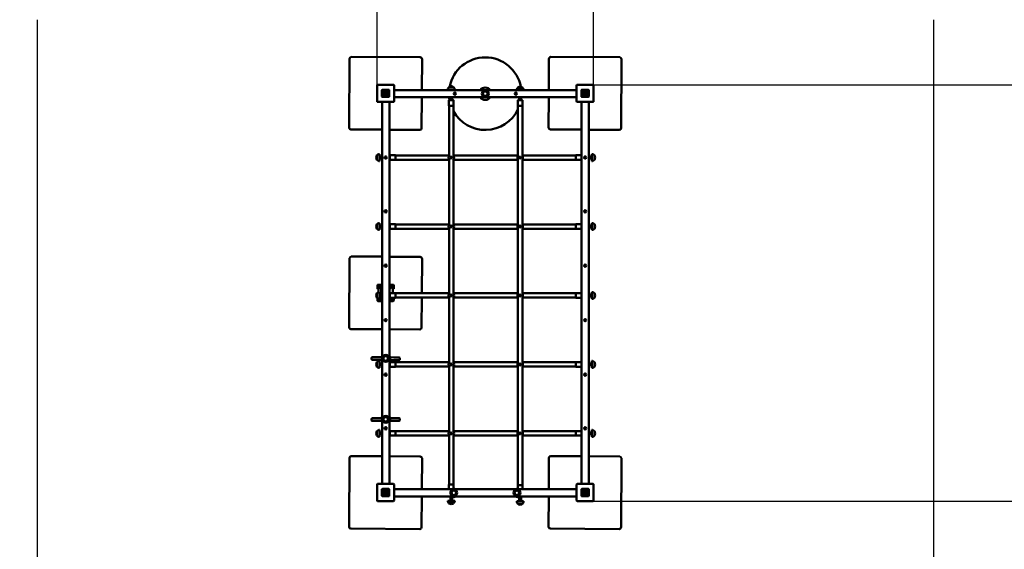
# Model space of a CAD drawing. Units: millimetres. Extents: x -6796 to 8329, y -6250 to 4908.
# Drawn here: x -2358 to 3072, y -1264 to 1654 of the extents above; entities that cross this region are included whole.
import ezdxf

# ---------------------------------------------------------------- set-up
doc = ezdxf.new("R2010")
doc.units = ezdxf.units.MM
doc.layers.add('DIM', color=150, linetype='Continuous', lineweight=50)
doc.layers.add('Visible (ISO)', color=7, linetype='Continuous', lineweight=50)
doc.layers.add('Impactarea', color=170, linetype='Continuous')
doc.dimstyles.new('PG_Play', dxfattribs={"dimtxt": 500, "dimasz": 1.8, "dimexe": 0.18, "dimexo": 0.0625, "dimgap": 0.09, "dimtad": 0, "dimtih": 1, "dimtoh": 1, "dimdec": 0, "dimrnd": 100, "dimzin": 0, "dimdsep": 46, "dimtxsty": 'Standard', "dimcen": 0.09, "dimclrd": 5, "dimadec": 0, "dimazin": 0, "dimtfac": 1, "dimtdec": 0, "dimtofl": 0, "dimtmove": 1, "dimatfit": 3, "dimfxl": 1, "dimtolj": 1, "dimtzin": 0, "dimarcsym": 0})

# ---------------------------------------------------------------- blocks, each defined once
blk = doc.blocks.new('*D5')
at = {"layer": 'Defpoints', "color": 0, "transparency": 16777216}
for p in [(-758.8, 3154.5), (-4900.7, -2885.5), (-758.8, -2885.5)]:
    blk.add_point(p, dxfattribs=at)
at = {"layer": 'DIM', "color": 0, "lineweight": -2, "transparency": 16777216}
for p, q in [((-758.9, 3154.5), (-4900.8, 3154.5)), ((-758.9, -2885.5), (-4900.8, -2885.5))]:
    blk.add_line(p, q, dxfattribs=at)
at = {"layer": 'DIM', "color": 5, "lineweight": -2, "transparency": 16777216}
for p, q in [((-4900.7, 3152.7), (-4900.7, 634.7)), ((-4900.7, -2883.7), (-4900.7, -365.7))]:
    blk.add_line(p, q, dxfattribs=at)
at = {"layer": 'DIM', "color": 5, "transparency": 16777216}
for points in [[(-4901, 3152.7), (-4900.4, 3152.7), (-4900.7, 3154.5)], [(-4901, -2883.7), (-4900.4, -2883.7), (-4900.7, -2885.5)]]:
    blk.add_solid(points, dxfattribs=at)
at = {"layer": 'DIM', "color": 0, "transparency": 16777216, "char_height": 500, "attachment_point": 5}
for s, insert in [('\\A1;6000', (-4900.7, 384.6)), ('\\A1;[(19\'-10"in)]', (-4900.7, -115.6))]:
    blk.add_mtext(s, dxfattribs=dict(at, insert=insert))
blk = doc.blocks.new('*D7')
at = {"layer": 'Defpoints', "color": 0, "transparency": 16777216}
for p in [(807.2, 3329.4), (-386.8, 1292.7), (807.2, 1292.7)]:
    blk.add_point(p, dxfattribs=at)
at = {"layer": 'DIM', "color": 5, "lineweight": -2, "transparency": 16777216}
for p, q in [((210.2, 3329.4), (210.2, 4329.8)), ((210.2, 4329.8), (210.4, 4329.8)), ((-385, 3329.4), (805.4, 3329.4))]:
    blk.add_line(p, q, dxfattribs=at)
at = {"layer": 'DIM', "color": 0, "lineweight": -2, "transparency": 16777216}
for p, q in [((-386.8, 1292.7), (-386.8, 3329.6)), ((807.2, 1292.7), (807.2, 3329.6))]:
    blk.add_line(p, q, dxfattribs=at)
at = {"layer": 'DIM', "color": 5, "transparency": 16777216}
for points in [[(-385, 3329.7), (-385, 3329.1), (-386.8, 3329.4)], [(805.4, 3329.7), (805.4, 3329.1), (807.2, 3329.4)]]:
    blk.add_solid(points, dxfattribs=at)
at = {"layer": 'DIM', "color": 0, "transparency": 16777216, "char_height": 500, "attachment_point": 5}
for s, insert in [('\\A1;1200', (960.4, 4579.9)), ('\\A1;[(3\'-11 1/16"in)]', (3335.4, 4079.7))]:
    blk.add_mtext(s, dxfattribs=dict(at, insert=insert))
blk = doc.blocks.new('*D8')
at = {"layer": 'Defpoints', "color": 0, "transparency": 16777216}
for p in [(804.2, 1295.7), (804.2, -998.3), (6295.2, -998.3)]:
    blk.add_point(p, dxfattribs=at)
at = {"layer": 'DIM', "color": 0, "lineweight": -2, "transparency": 16777216}
for p, q in [((804.2, 1295.7), (6295.4, 1295.7)), ((804.2, -998.3), (6295.4, -998.3))]:
    blk.add_line(p, q, dxfattribs=at)
at = {"layer": 'DIM', "color": 5, "lineweight": -2, "transparency": 16777216}
for p, q in [((6295.2, 1293.9), (6295.2, 648.9)), ((6295.2, -996.5), (6295.2, -351.5))]:
    blk.add_line(p, q, dxfattribs=at)
at = {"layer": 'DIM', "color": 5, "transparency": 16777216}
for points in [[(6294.9, 1293.9), (6295.5, 1293.9), (6295.2, 1295.7)], [(6294.9, -996.5), (6295.5, -996.5), (6295.2, -998.3)]]:
    blk.add_solid(points, dxfattribs=at)
at = {"layer": 'DIM', "color": 0, "transparency": 16777216, "char_height": 500, "attachment_point": 5}
for s, insert in [('\\A1;2300', (6295.2, 398.8)), ('\\A1;[(7\'-6 3/8"in)]', (6295.2, -101.4))]:
    blk.add_mtext(s, dxfattribs=dict(at, insert=insert))

msp = doc.modelspace()

# ---------------------------------------------------------------- linework, layer by layer
at = {"layer": 'Impactarea'}
for p, q in [((-2258.8, -1385.5), (-2258.8, 1654.5)), ((2681.2, 1654.5), (2681.2, -1385.5))]:
    msp.add_line(p, q, dxfattribs=at)
at = {"layer": 'Visible (ISO)'}
for p, q in [((-538.9, 1439.7), (-541.1, 1059.7)), ((-148.8, 1447.4), (-528.8, 1449.6)), ((-139.9, 1266.9), (-138.9, 1437.3)), ((561.1, 1439.7), (560.1, 1266.9)), ((951.2, 1447.4), (571.2, 1449.6)), ((958.9, 1057.3), (961.1, 1437.3)), ((-386.8, 1292.7), (-386.8, 1204.7)), ((-295.8, 1295.7), (-383.8, 1295.7)), ((-359.8, 1266.7), (-359.8, 1230.7)), ((-359.8, 1230.7), (-359.8, 1266.7)), ((-321.8, 1268.7), (-357.8, 1268.7)), ((-357.8, 1268.7), (-321.8, 1268.7)), ((-354.2, 1254.9), (-354.2, 1254.9)), ((-339.7, 1254.9), (-354.2, 1254.9)), ((-352.4, 1258), (-331.3, 1258)), ((-347.8, 1253.5), (-345.5, 1251.2)), ((-331.3, 1254.9), (-332.7, 1254.9)), ((-331.3, 1258), (-331.3, 1254.9)), ((-319.8, 1230.7), (-319.8, 1266.7)), ((-319.8, 1266.7), (-319.8, 1230.7)), ((-292.8, 1204.7), (-292.8, 1292.7)), ((713.2, 1266.9), (-292.8, 1266.9)), ((3.2, 1268.8), (3.2, 1271.6)), ((9.6, 1282.6), (9.6, 1283.3)), ((17.2, 1266.9), (17.2, 1267.9)), ((27.2, 1266.9), (27.2, 1268)), ((34.6, 1282.8), (34.6, 1283.5)), ((41.2, 1269), (41.2, 1271.8)), ((383.2, 1266.9), (383.2, 1269)), ((389.6, 1280), (389.6, 1280.7)), ((414.6, 1280.2), (414.6, 1280.9)), ((421.2, 1266.9), (421.2, 1269.2)), ((713.2, 1292.7), (713.2, 1204.7)), ((804.2, 1295.7), (716.2, 1295.7)), ((740.2, 1266.7), (740.2, 1230.7)), ((740.2, 1230.7), (740.2, 1266.7)), ((778.2, 1268.7), (742.2, 1268.7)), ((742.2, 1268.7), (778.2, 1268.7)), ((745.8, 1254.9), (745.8, 1254.9)), ((760.3, 1254.9), (745.8, 1254.9)), ((747.6, 1258), (768.7, 1258)), ((752.2, 1253.5), (754.5, 1251.2)), ((768.7, 1254.9), (767.3, 1254.9)), ((768.7, 1258), (768.7, 1254.9)), ((780.2, 1230.7), (780.2, 1266.7)), ((780.2, 1266.7), (780.2, 1230.7)), ((807.2, 1204.7), (807.2, 1292.7)), ((-383.8, 1201.7), (-295.8, 1201.7)), ((-359.1, 1201.7), (-359.1, -904.3)), ((-357.8, 1228.7), (-321.8, 1228.7)), ((-321.8, 1228.7), (-357.8, 1228.7)), ((-319.1, -904.3), (-319.1, 1201.7)), ((-292.8, 1226.9), (713.2, 1226.9)), ((-141.1, 1057.3), (-140.1, 1226.9)), ((9.7, 1180.1), (9.7, 1211.7)), ((9.9, 1211.9), (34.5, 1211.9)), ((17.2, 1211.9), (17.2, 1226.9)), ((27.2, 1211.9), (27.2, 1226.9)), ((34.7, 1180.1), (34.7, 1211.7)), ((389.7, 1180.1), (389.7, 1211.7)), ((389.9, 1211.9), (414.5, 1211.9)), ((397.2, 1211.9), (397.2, 1226.9)), ((407.2, 1211.9), (407.2, 1226.9)), ((414.7, 1180.1), (414.7, 1211.7)), ((559.9, 1226.9), (558.9, 1059.7)), ((716.2, 1201.7), (804.2, 1201.7)), ((740.9, 1201.7), (740.9, -904.3)), ((742.2, 1228.7), (778.2, 1228.7)), ((778.2, 1228.7), (742.2, 1228.7)), ((780.9, -904.3), (780.9, 1201.7)), ((34.5, 1179.9), (9.9, 1179.9)), ((34.5, 1179.9), (9.9, 1179.9)), ((9.9, 1179.9), (9.9, 902.6)), ((34.5, 1179.9), (34.5, 903.3)), ((414.5, 1179.9), (389.9, 1179.9)), ((414.5, 1179.9), (389.9, 1179.9)), ((389.9, 1179.9), (389.9, 902.6)), ((414.5, 1179.9), (414.5, 903.3)), ((-531.2, 1049.6), (-359.1, 1048.6)), ((-319.1, 1048.4), (-151.2, 1047.4)), ((568.8, 1049.6), (740.9, 1048.6)), ((780.9, 1048.4), (948.8, 1047.4)), ((-387.4, 882.2), (-387.4, 907.2)), ((-373.6, 913.7), (-376.4, 913.7)), ((-373.6, 875.7), (-376.4, 875.7)), ((-373.6, 913.7), (-373.6, 875.7)), ((-359.1, 899.7), (-373.6, 899.7)), ((-359.1, 889.7), (-373.6, 889.7)), ((-335.8, 899.7), (-342.4, 899.7)), ((-335.8, 889.7), (-342.4, 889.7)), ((-316.6, 899.7), (-319.1, 899.7)), ((-316.6, 889.7), (-319.1, 889.7)), ((-316.6, 882.4), (-316.6, 907)), ((-284.8, 907.2), (-316.4, 907.2)), ((-284.8, 882.2), (-316.4, 882.2)), ((-284.6, 907), (-284.6, 882.4)), ((9.9, 906.7), (-284.6, 906.7)), ((9.9, 882.7), (-284.6, 882.7)), ((9.9, 886.1), (9.9, 522.6)), ((21.2, 899.5), (21.1, 899.5)), ((21.2, 889.5), (21.1, 889.5)), ((389.9, 906.7), (34.5, 906.7)), ((34.5, 885.3), (34.5, 523.3)), ((389.9, 882.7), (34.5, 882.7)), ((389.9, 886.1), (389.9, 522.6)), ((401.2, 899.5), (401.1, 899.5)), ((401.2, 889.5), (401.1, 889.5)), ((708.9, 906.7), (414.5, 906.7)), ((414.5, 885.3), (414.5, 523.3)), ((708.9, 882.7), (414.5, 882.7)), ((708.9, 882.4), (708.9, 907)), ((709.1, 907.2), (740.7, 907.2)), ((709.1, 882.2), (740.7, 882.2)), ((757.6, 899.7), (764.2, 899.7)), ((757.6, 889.7), (764.2, 889.7)), ((780.9, 899.7), (797.9, 899.7)), ((780.9, 889.7), (797.9, 889.7)), ((797.9, 875.7), (797.9, 913.7)), ((797.9, 913.7), (800.7, 913.7)), ((797.9, 875.7), (800.7, 875.7)), ((811.7, 907.2), (811.7, 882.2)), ((-387.4, 502.2), (-387.4, 527.2)), ((-373.6, 533.7), (-376.4, 533.7)), ((-373.6, 495.7), (-376.4, 495.7)), ((-373.6, 533.7), (-373.6, 495.7)), ((-359.1, 519.7), (-373.6, 519.7)), ((-359.1, 509.7), (-373.6, 509.7)), ((-316.6, 519.7), (-319.1, 519.7)), ((-316.6, 509.7), (-319.1, 509.7)), ((-316.6, 502.4), (-316.6, 527)), ((-284.8, 527.2), (-316.4, 527.2)), ((-284.8, 502.2), (-316.4, 502.2)), ((-284.6, 527), (-284.6, 502.4)), ((9.9, 526.7), (-284.6, 526.7)), ((9.9, 502.7), (-284.6, 502.7)), ((9.9, 506.1), (9.9, 142.6)), ((21.2, 519.5), (21.1, 519.5)), ((21.2, 509.5), (21.1, 509.5)), ((389.9, 526.7), (34.5, 526.7)), ((34.5, 505.3), (34.5, 143.3)), ((389.9, 502.7), (34.5, 502.7)), ((389.9, 506.1), (389.9, 142.6)), ((401.2, 519.5), (401.1, 519.5)), ((401.2, 509.5), (401.1, 509.5)), ((708.9, 526.7), (414.5, 526.7)), ((414.5, 505.3), (414.5, 143.3)), ((708.9, 502.7), (414.5, 502.7)), ((708.9, 502.4), (708.9, 527)), ((709.1, 527.2), (740.7, 527.2)), ((709.1, 502.2), (740.7, 502.2)), ((780.9, 519.7), (797.9, 519.7)), ((780.9, 509.7), (797.9, 509.7)), ((797.9, 495.7), (797.9, 533.7)), ((797.9, 533.7), (800.7, 533.7)), ((797.9, 495.7), (800.7, 495.7)), ((811.7, 527.2), (811.7, 502.2)), ((-538.9, 339.7), (-541.1, -40.3)), ((-359.1, 348.6), (-528.8, 349.6)), ((-148.8, 347.4), (-319.1, 348.4)), ((-140, 146.7), (-138.9, 337.3)), ((-384.8, 190.7), (-384.8, 172.9)), ((-383.8, 171.9), (-379.8, 171.9)), ((-364.1, 193.7), (-381.8, 193.7)), ((-379.8, 185.7), (-379.8, 152.7)), ((-359.1, 188.7), (-376.8, 188.7)), ((-364.3, 139.7), (-364.3, 168.9)), ((-364.3, 168.9), (-359.8, 168.9)), ((-364.1, 158.7), (-364.1, 167.7)), ((-363.1, 188.7), (-363.1, 192.7)), ((-361.1, 168.7), (-363.1, 168.7)), ((-361.6, 192.7), (-359.1, 192.7)), ((-361.6, 192.7), (-361.6, 188.7)), ((-360.1, 167.7), (-360.1, 158.7)), ((-359.8, 168.9), (-359.8, 139.7)), ((-319.1, 192.7), (-316.6, 192.7)), ((-302.8, 188.7), (-319.1, 188.7)), ((-316.6, 192.7), (-316.6, 188.7)), ((-297.8, 193.7), (-315.6, 193.7)), ((-299.8, 147.2), (-299.8, 185.7)), ((-299.8, 171.9), (-295.8, 171.9)), ((-294.8, 172.9), (-294.8, 190.7)), ((-387.4, 122.2), (-387.4, 147.2)), ((-384.8, 119.6), (-384.8, 106.7)), ((-379.8, 116.6), (-379.8, 111.7)), ((-376.8, 108.7), (-359.1, 108.7)), ((-373.6, 153.7), (-376.4, 153.7)), ((-373.6, 115.7), (-376.4, 115.7)), ((-373.6, 153.7), (-373.6, 115.7)), ((-364.1, 139.7), (-373.6, 139.7)), ((-364.1, 129.7), (-373.6, 129.7)), ((-364.3, 128.4), (-364.3, 129.7)), ((-359.8, 128.4), (-364.3, 128.4)), ((-364.1, 158.7), (-364.1, 138.7)), ((-364.1, 129.7), (-364.1, 138.7)), ((-363.1, 128.7), (-361.1, 128.7)), ((-363.1, 104.7), (-363.1, 108.7)), ((-360.1, 138.7), (-360.1, 158.7)), ((-359.1, 139.7), (-360.1, 139.7)), ((-360.1, 138.7), (-360.1, 129.7)), ((-359.1, 129.7), (-360.1, 129.7)), ((-359.8, 129.7), (-359.8, 128.4)), ((-316.6, 139.7), (-319.1, 139.7)), ((-316.6, 129.7), (-319.1, 129.7)), ((-319.1, 108.7), (-302.8, 108.7)), ((-316.6, 122.4), (-316.6, 147)), ((-316.6, 108.7), (-316.6, 104.7)), ((-284.8, 147.2), (-316.4, 147.2)), ((-284.8, 122.2), (-316.4, 122.2)), ((-299.8, 111.7), (-299.8, 122.2)), ((-294.8, 106.7), (-294.8, 122.2)), ((-284.6, 147), (-284.6, 122.4)), ((9.9, 146.7), (-284.6, 146.7)), ((9.9, 122.7), (-284.6, 122.7)), ((-141.1, -42.7), (-140.1, 122.7)), ((9.9, 126.1), (9.9, -237.4)), ((21.2, 139.5), (21.1, 139.5)), ((21.2, 129.5), (21.1, 129.5)), ((389.9, 146.7), (34.5, 146.7)), ((34.5, 125.3), (34.5, -236.7)), ((389.9, 122.7), (34.5, 122.7)), ((389.9, 126.1), (389.9, -237.4)), ((401.2, 139.5), (401.1, 139.5)), ((401.2, 129.5), (401.1, 129.5)), ((708.9, 146.7), (414.5, 146.7)), ((414.5, 125.3), (414.5, -236.7)), ((708.9, 122.7), (414.5, 122.7)), ((708.9, 122.4), (708.9, 147)), ((709.1, 147.2), (740.7, 147.2)), ((709.1, 122.2), (740.7, 122.2)), ((780.9, 139.7), (797.9, 139.7)), ((780.9, 129.7), (797.9, 129.7)), ((797.9, 115.7), (797.9, 153.7)), ((797.9, 153.7), (800.7, 153.7)), ((797.9, 115.7), (800.7, 115.7)), ((811.7, 147.2), (811.7, 122.2)), ((-381.8, 103.7), (-364.1, 103.7)), ((-315.6, 103.7), (-297.8, 103.7)), ((-531.2, -50.4), (-359.1, -51.4)), ((-319.1, -51.6), (-151.2, -52.6)), ((-417.5, -215), (-417.5, -210)), ((-412.4, -205.1), (-410.7, -205.1)), ((-383.2, -205.4), (-410.7, -205.1)), ((-383.2, -205.4), (-363.2, -205.6)), ((-314.8, -206.1), (-294.8, -206.3)), ((-267.3, -206.6), (-294.8, -206.3)), ((-267.3, -206.6), (-265.6, -206.6)), ((-260.7, -216.6), (-260.6, -211.6)), ((-410.9, -220.1), (-412.6, -220.1)), ((-410.9, -220.1), (-383.4, -220.4)), ((-387.4, -257.8), (-387.4, -232.8)), ((-362.6, -220.6), (-383.4, -220.4)), ((-373.6, -226.3), (-376.4, -226.3)), ((-373.6, -264.3), (-376.4, -264.3)), ((-373.6, -226.3), (-373.6, -264.3)), ((-359.1, -240.3), (-373.6, -240.3)), ((-359.1, -250.3), (-373.6, -250.3)), ((-316.6, -240.3), (-319.1, -240.3)), ((-316.6, -250.3), (-319.1, -250.3)), ((-316.6, -257.6), (-316.6, -233)), ((-284.8, -232.8), (-316.4, -232.8)), ((-284.8, -257.8), (-316.4, -257.8)), ((-294.9, -221.3), (-315.7, -221.1)), ((-294.9, -221.3), (-267.5, -221.6)), ((-284.6, -233), (-284.6, -257.6)), ((9.9, -233.3), (-284.6, -233.3)), ((9.9, -257.3), (-284.6, -257.3)), ((-265.7, -221.6), (-267.5, -221.6)), ((9.9, -253.9), (9.9, -617.4)), ((21.2, -240.5), (21.1, -240.5)), ((21.2, -250.5), (21.1, -250.5)), ((389.9, -233.3), (34.5, -233.3)), ((34.5, -254.7), (34.5, -616.7)), ((389.9, -257.3), (34.5, -257.3)), ((389.9, -253.9), (389.9, -617.4)), ((401.2, -240.5), (401.1, -240.5)), ((401.2, -250.5), (401.1, -250.5)), ((708.9, -233.3), (414.5, -233.3)), ((414.5, -254.7), (414.5, -616.7)), ((708.9, -257.3), (414.5, -257.3)), ((708.9, -257.6), (708.9, -233)), ((709.1, -232.8), (740.7, -232.8)), ((709.1, -257.8), (740.7, -257.8)), ((780.9, -240.3), (797.9, -240.3)), ((780.9, -250.3), (797.9, -250.3)), ((797.9, -264.3), (797.9, -226.3)), ((797.9, -226.3), (800.7, -226.3)), ((797.9, -264.3), (800.7, -264.3)), ((811.7, -232.8), (811.7, -257.8)), ((-412.5, -542.1), (-410.8, -542.1)), ((-383.3, -542), (-410.8, -542.1)), ((-383.3, -542), (-363.3, -541.9)), ((-314.9, -541.7), (-294.9, -541.6)), ((-267.4, -541.5), (-294.9, -541.6)), ((-267.4, -541.5), (-265.7, -541.5)), ((-417.5, -552.2), (-417.5, -547.2)), ((-410.7, -557.1), (-412.5, -557.1)), ((-410.7, -557.1), (-383.3, -557)), ((-362.5, -556.9), (-383.3, -557)), ((-294.8, -556.6), (-315.6, -556.7)), ((-294.8, -556.6), (-267.3, -556.5)), ((-265.6, -556.5), (-267.3, -556.5)), ((-260.6, -551.5), (-260.7, -546.5)), ((-387.4, -637.8), (-387.4, -612.8)), ((-373.6, -606.3), (-376.4, -606.3)), ((-373.6, -644.3), (-376.4, -644.3)), ((-373.6, -606.3), (-373.6, -644.3)), ((-359.1, -620.3), (-373.6, -620.3)), ((-359.1, -630.3), (-373.6, -630.3)), ((-316.6, -620.3), (-319.1, -620.3)), ((-316.6, -630.3), (-319.1, -630.3)), ((-316.6, -637.6), (-316.6, -613)), ((-284.8, -612.8), (-316.4, -612.8)), ((-284.8, -637.8), (-316.4, -637.8)), ((-284.6, -613), (-284.6, -637.6)), ((9.9, -613.3), (-284.6, -613.3)), ((9.9, -637.3), (-284.6, -637.3)), ((9.9, -633.9), (9.9, -907.6)), ((21.2, -620.5), (21.1, -620.5)), ((21.2, -630.5), (21.1, -630.5)), ((389.9, -613.3), (34.5, -613.3)), ((34.5, -634.7), (34.5, -907.6)), ((389.9, -637.3), (34.5, -637.3)), ((389.9, -633.9), (389.9, -910.6)), ((401.2, -620.5), (401.1, -620.5)), ((401.2, -630.5), (401.1, -630.5)), ((708.9, -613.3), (414.5, -613.3)), ((414.5, -634.7), (414.5, -910.6)), ((708.9, -637.3), (414.5, -637.3)), ((708.9, -637.6), (708.9, -613)), ((709.1, -612.8), (740.7, -612.8)), ((709.1, -637.8), (740.7, -637.8)), ((780.9, -620.3), (797.9, -620.3)), ((780.9, -630.3), (797.9, -630.3)), ((797.9, -644.3), (797.9, -606.3)), ((797.9, -606.3), (800.7, -606.3)), ((797.9, -644.3), (800.7, -644.3)), ((811.7, -612.8), (811.7, -637.8)), ((-359.1, -751.4), (-528.8, -750.4)), ((-148.8, -752.6), (-319.1, -751.6)), ((740.9, -751.4), (571.2, -750.4)), ((951.2, -752.6), (780.9, -751.6)), ((-538.9, -760.3), (-541.1, -1140.3)), ((-139.9, -933.1), (-138.9, -762.7)), ((561.1, -760.3), (560.1, -933.1)), ((958.9, -1142.7), (961.1, -762.7)), ((-386.8, -907.3), (-386.8, -995.3)), ((-295.8, -904.3), (-383.8, -904.3)), ((-292.8, -995.3), (-292.8, -907.3)), ((9.7, -907.8), (9.7, -933.1)), ((9.9, -907.6), (34.5, -907.6)), ((34.7, -907.8), (34.7, -933.1)), ((389.7, -910.8), (389.7, -933.1)), ((389.9, -910.6), (414.5, -910.6)), ((389.9, -910.6), (414.5, -910.6)), ((414.7, -910.8), (414.7, -933.1)), ((713.2, -907.3), (713.2, -995.3)), ((804.2, -904.3), (716.2, -904.3)), ((807.2, -995.3), (807.2, -907.3)), ((-359.8, -933.3), (-359.8, -969.3)), ((-359.8, -969.3), (-359.8, -933.3)), ((-321.8, -931.3), (-357.8, -931.3)), ((-357.8, -931.3), (-321.8, -931.3)), ((-357.8, -971.3), (-321.8, -971.3)), ((-321.8, -971.3), (-357.8, -971.3)), ((-354.2, -945.1), (-354.2, -945.1)), ((-339.7, -945.1), (-354.2, -945.1)), ((-352.4, -942), (-331.3, -942)), ((-347.8, -946.5), (-345.5, -948.8)), ((-331.3, -945.1), (-332.7, -945.1)), ((-331.3, -942), (-331.3, -945.1)), ((-319.8, -969.3), (-319.8, -933.3)), ((-319.8, -933.3), (-319.8, -969.3)), ((713.2, -933.1), (-292.8, -933.1)), ((-292.8, -973.1), (713.2, -973.1)), ((-141.1, -1142.7), (-140.1, -973.1)), ((17.2, -973.1), (17.2, -996.6)), ((27.2, -973.1), (27.2, -996.6)), ((397.2, -973.1), (397.2, -999.6)), ((407.2, -973.1), (407.2, -999.6)), ((559.9, -973.1), (558.9, -1140.3)), ((740.2, -933.3), (740.2, -969.3)), ((740.2, -969.3), (740.2, -933.3)), ((778.2, -931.3), (742.2, -931.3)), ((742.2, -931.3), (778.2, -931.3)), ((742.2, -971.3), (778.2, -971.3)), ((778.2, -971.3), (742.2, -971.3)), ((745.8, -945.1), (745.8, -945.1)), ((760.3, -945.1), (745.8, -945.1)), ((747.6, -942), (768.7, -942)), ((752.2, -946.5), (754.5, -948.8)), ((768.7, -945.1), (767.3, -945.1)), ((768.7, -942), (768.7, -945.1)), ((780.2, -969.3), (780.2, -933.3)), ((780.2, -933.3), (780.2, -969.3)), ((-383.8, -998.3), (-295.8, -998.3)), ((3.2, -996.6), (41.2, -996.6)), ((3.2, -996.6), (3.2, -999.4)), ((34.7, -1010.4), (9.7, -1010.4)), ((9.7, -1010.4), (9.7, -1011.1)), ((34.7, -1011.1), (9.7, -1011.1)), ((34.7, -1010.4), (34.7, -1011.1)), ((41.2, -996.6), (41.2, -999.4)), ((383.2, -999.6), (421.2, -999.6)), ((383.2, -999.6), (383.2, -1002.4)), ((414.7, -1013.4), (389.7, -1013.4)), ((389.7, -1013.4), (389.7, -1014.1)), ((414.7, -1014.1), (389.7, -1014.1)), ((414.7, -1013.4), (414.7, -1014.1)), ((421.2, -999.6), (421.2, -1002.4)), ((716.2, -998.3), (804.2, -998.3)), ((-531.2, -1150.4), (-151.2, -1152.6)), ((568.8, -1150.4), (948.8, -1152.6))]:
    msp.add_line(p, q, dxfattribs=at)
for centre, radius in [((42.2, 1246.9), 6), ((209.7, 1246.8), 19), ((209.7, 1246.8), 12.5), ((378.2, 1246.9), 6), ((-339.1, 894.7), 6), ((760.9, 894.7), 6), ((-339.1, 598.7), 6), ((760.9, 598.7), 6), ((-339.1, 298.7), 6), ((760.9, 298.7), 6), ((-369.8, 178.7), 3.25), ((-309.8, 178.7), 3.25), ((-369.8, 118.7), 3.25), ((-309.8, 118.7), 3.25), ((-339.1, -1.3), 6), ((760.9, -1.3), 6), ((-339.1, -212.2), 19), ((-339.1, -212.2), 12.5), ((-339.1, -301.3), 6), ((760.9, -301.3), 6), ((-339.1, -548.2), 19), ((-339.1, -548.2), 12.5), ((-339.1, -597.3), 6), ((760.9, -597.3), 6), ((36.2, -952.6), 19), ((36.2, -952.6), 12.5), ((384.2, -952.6), 19), ((384.2, -952.6), 12.5)]:
    msp.add_circle(centre, radius, dxfattribs=at)
for centre, radius, start, end in [((-528.9, 1439.6), 10, 89.6694, 179.6694), ((-148.9, 1437.4), 10, 359.6694, 89.6694), ((209.7, 1246.8), 200, 10.9207, 168.7688), ((571.1, 1439.6), 10, 89.6694, 179.6694), ((951.1, 1437.4), 10, 359.6694, 89.6694), ((-383.8, 1292.7), 3, 90, 180), ((-357.8, 1266.7), 2, 90, 180), ((-357.8, 1266.7), 2, 90, 180), ((-339.7, 1248.6), 15.8, 156.4861, 143.2817), ((-339.7, 1248.6), 9.45, 148.6328, 41.8122), ((-339.7, 1248.6), 6.33, 155.5269, 90.2869), ((-321.8, 1266.7), 2, 0, 90), ((-321.8, 1266.7), 2, 0, 90), ((-295.8, 1292.7), 3, 0, 90), ((209.7, 1246.8), 200, 173.889, 174.213), ((209.7, 1246.8), 34, 36.3784, 143.6216), ((716.2, 1292.7), 3, 90, 180), ((742.2, 1266.7), 2, 90, 180), ((742.2, 1266.7), 2, 90, 180), ((760.3, 1248.6), 15.8, 156.4861, 143.2817), ((760.3, 1248.6), 9.45, 148.6328, 41.8122), ((760.3, 1248.6), 6.33, 155.5269, 90.2869), ((778.2, 1266.7), 2, 0, 90), ((778.2, 1266.7), 2, 0, 90), ((804.2, 1292.7), 3, 0, 90), ((-383.8, 1204.7), 3, 180, 270), ((-357.8, 1230.7), 2, 180, 270), ((-357.8, 1230.7), 2, 180, 270), ((-321.8, 1230.7), 2, 270, 0), ((-321.8, 1230.7), 2, 270, 0), ((-295.8, 1204.7), 3, 270, 0), ((9.9, 1211.7), 0.2, 90, 180), ((209.7, 1246.8), 200, 185.6914, 190.0304), ((34.5, 1211.7), 0.2, 0, 90), ((209.7, 1246.8), 34, 215.6868, 324.3132), ((389.9, 1211.7), 0.2, 90, 180), ((209.7, 1246.8), 200, 350.948, 354.3086), ((414.5, 1211.7), 0.2, 0, 90), ((716.2, 1204.7), 3, 180, 270), ((742.2, 1230.7), 2, 180, 270), ((742.2, 1230.7), 2, 180, 270), ((778.2, 1230.7), 2, 270, 0), ((778.2, 1230.7), 2, 270, 0), ((804.2, 1204.7), 3, 270, 0), ((9.9, 1180.1), 0.2, 180, 270), ((34.5, 1180.1), 0.2, 270, 0), ((209.7, 1246.8), 200, 208.8419, 334.2959), ((389.9, 1180.1), 0.2, 180, 270), ((414.5, 1180.1), 0.2, 270, 0), ((-531.1, 1059.6), 10, 179.6694, 269.6694), ((-151.1, 1057.4), 10, 269.6694, 359.6694), ((568.9, 1059.6), 10, 179.6694, 269.6694), ((948.9, 1057.4), 10, 269.6694, 359.6694), ((-370.8, 894.7), 20.7, 143.24, 179.9646), ((-370.8, 894.7), 20.7, 180.0354, 216.76), ((-372.9, 895.3), 18.7, 102.0324, 140.744), ((-372.9, 894), 18.7, 219.256, 257.9676), ((-376.4, 911.7), 2, 90, 102.0324), ((-376.4, 877.7), 2, 257.9676, 270), ((-316.4, 907), 0.2, 90, 180), ((-316.4, 882.4), 0.2, 180, 270), ((-284.8, 907), 0.2, 0, 90), ((-284.8, 882.4), 0.2, 270, 0), ((22.4, 894.3), 15, 180, 213.7868), ((22.4, 894.3), 15, 322.8618, 0), ((402.4, 894.3), 15, 180, 213.7868), ((402.4, 894.3), 15, 322.8618, 0), ((709.1, 907), 0.2, 90, 180), ((709.1, 882.4), 0.2, 180, 270), ((740.7, 907), 0.2, 0, 90), ((740.7, 882.4), 0.2, 270, 0), ((800.7, 911.7), 2, 77.9676, 90), ((800.7, 877.7), 2, 270, 282.0324), ((797.2, 895.3), 18.7, 39.256, 77.9676), ((797.2, 894), 18.7, 282.0324, 320.744), ((795.1, 894.7), 20.7, 0.0354, 36.76), ((795.1, 894.7), 20.7, 323.24, 359.9646), ((-370.8, 514.7), 20.7, 143.24, 179.9646), ((-370.8, 514.7), 20.7, 180.0354, 216.76), ((-372.9, 515.3), 18.7, 102.0324, 140.744), ((-372.9, 514), 18.7, 219.256, 257.9676), ((-376.4, 531.7), 2, 90, 102.0324), ((-376.4, 497.7), 2, 257.9676, 270), ((-316.4, 527), 0.2, 90, 180), ((-316.4, 502.4), 0.2, 180, 270), ((-284.8, 527), 0.2, 0, 90), ((-284.8, 502.4), 0.2, 270, 0), ((22.4, 514.3), 15, 180, 213.7868), ((22.4, 514.3), 15, 322.8618, 0), ((402.4, 514.3), 15, 180, 213.7868), ((402.4, 514.3), 15, 322.8618, 0), ((709.1, 527), 0.2, 90, 180), ((709.1, 502.4), 0.2, 180, 270), ((740.7, 527), 0.2, 0, 90), ((740.7, 502.4), 0.2, 270, 0), ((800.7, 531.7), 2, 77.9676, 90), ((800.7, 497.7), 2, 270, 282.0324), ((797.2, 515.3), 18.7, 39.256, 77.9676), ((797.2, 514), 18.7, 282.0324, 320.744), ((795.1, 514.7), 20.7, 0.0354, 36.76), ((795.1, 514.7), 20.7, 323.24, 359.9646), ((-528.9, 339.6), 10, 89.6694, 179.6694), ((-148.9, 337.4), 10, 359.6694, 89.6694), ((-381.8, 190.7), 3, 90, 180), ((-383.8, 172.9), 1, 180, 270), ((-376.8, 185.7), 3, 90, 180), ((-364.1, 192.7), 1, 0, 90), ((-363.1, 167.7), 1, 90, 180), ((-361.1, 167.7), 1, 0, 90), ((-315.6, 192.7), 1, 90, 180), ((-302.8, 185.7), 3, 0, 90), ((-297.8, 190.7), 3, 0, 90), ((-295.8, 172.9), 1, 270, 0), ((-370.8, 134.7), 20.7, 143.24, 179.9646), ((-370.8, 134.7), 20.7, 180.0354, 216.76), ((-372.9, 135.3), 18.7, 102.0324, 140.744), ((-372.9, 134), 18.7, 219.256, 257.9676), ((-376.8, 111.7), 3, 180, 270), ((-376.4, 151.7), 2, 90, 102.0324), ((-376.4, 117.7), 2, 257.9676, 270), ((-363.1, 129.7), 1, 180, 270), ((-361.1, 129.7), 1, 270, 0), ((-316.4, 147), 0.2, 90, 180), ((-316.4, 122.4), 0.2, 180, 270), ((-302.8, 111.7), 3, 270, 0), ((-284.8, 147), 0.2, 0, 90), ((-284.8, 122.4), 0.2, 270, 0), ((22.4, 134.3), 15, 180, 213.7868), ((22.4, 134.3), 15, 322.8618, 0), ((402.4, 134.3), 15, 180, 213.7868), ((402.4, 134.3), 15, 322.8618, 0), ((709.1, 147), 0.2, 90, 180), ((709.1, 122.4), 0.2, 180, 270), ((740.7, 147), 0.2, 0, 90), ((740.7, 122.4), 0.2, 270, 0), ((800.7, 151.7), 2, 77.9676, 90), ((800.7, 117.7), 2, 270, 282.0324), ((797.2, 135.3), 18.7, 39.256, 77.9676), ((797.2, 134), 18.7, 282.0324, 320.744), ((795.1, 134.7), 20.7, 0.0354, 36.76), ((795.1, 134.7), 20.7, 323.24, 359.9646), ((-381.8, 106.7), 3, 180, 270), ((-364.1, 104.7), 1, 270, 0), ((-315.6, 104.7), 1, 180, 270), ((-297.8, 106.7), 3, 270, 0), ((-531.1, -40.4), 10, 179.6694, 269.6694), ((-151.1, -42.6), 10, 269.6694, 359.6694), ((-412.5, -210.1), 5, 89.4072, 179.4072), ((-412.5, -215.1), 5, 179.4072, 269.4072), ((-339.1, -212.2), 25, 143.1301, 216.8699), ((-339.1, -212.2), 25, 323.1301, 36.8699), ((-265.7, -216.6), 5, 269.4072, 359.4072), ((-265.6, -211.6), 5, 359.4072, 89.4072), ((-370.8, -245.3), 20.7, 143.24, 179.9646), ((-370.8, -245.3), 20.7, 180.0354, 216.76), ((-372.9, -244.7), 18.7, 102.0324, 140.744), ((-372.9, -246), 18.7, 219.256, 257.9676), ((-376.4, -228.3), 2, 90, 102.0324), ((-376.4, -262.3), 2, 257.9676, 270), ((-316.4, -233), 0.2, 90, 180), ((-316.4, -257.6), 0.2, 180, 270), ((-284.8, -233), 0.2, 0, 90), ((-284.8, -257.6), 0.2, 270, 0), ((22.4, -245.7), 15, 180, 213.7868), ((22.4, -245.7), 15, 322.8618, 0), ((402.4, -245.7), 15, 180, 213.7868), ((402.4, -245.7), 15, 322.8618, 0), ((709.1, -233), 0.2, 90, 180), ((709.1, -257.6), 0.2, 180, 270), ((740.7, -233), 0.2, 0, 90), ((740.7, -257.6), 0.2, 270, 0), ((800.7, -228.3), 2, 77.9676, 90), ((800.7, -262.3), 2, 270, 282.0324), ((797.2, -244.7), 18.7, 39.256, 77.9676), ((797.2, -246), 18.7, 282.0324, 320.744), ((795.1, -245.3), 20.7, 0.0354, 36.76), ((795.1, -245.3), 20.7, 323.24, 359.9646), ((-412.5, -547.1), 5, 90.2466, 180.2466), ((-339.1, -548.2), 25, 143.1301, 216.8699), ((-339.1, -548.2), 25, 323.1301, 36.8699), ((-265.7, -546.5), 5, 0.2466, 90.2466), ((-412.5, -552.1), 5, 180.2466, 270.2466), ((-339, -570.8), 20.7, 266.007, 270.2112), ((-339, -570.8), 20.7, 270.282, 273.5733), ((-265.6, -551.5), 5, 270.2466, 0.2466), ((-370.8, -625.3), 20.7, 143.24, 179.9646), ((-370.8, -625.3), 20.7, 180.0354, 216.76), ((-372.9, -624.7), 18.7, 102.0324, 140.744), ((-372.9, -626), 18.7, 219.256, 257.9676), ((-376.4, -608.3), 2, 90, 102.0324), ((-376.4, -642.3), 2, 257.9676, 270), ((-316.4, -613), 0.2, 90, 180), ((-316.4, -637.6), 0.2, 180, 270), ((-284.8, -613), 0.2, 0, 90), ((-284.8, -637.6), 0.2, 270, 0), ((22.4, -625.7), 15, 180, 213.7868), ((22.4, -625.7), 15, 322.8618, 0), ((402.4, -625.7), 15, 180, 213.7868), ((402.4, -625.7), 15, 322.8618, 0), ((709.1, -613), 0.2, 90, 180), ((709.1, -637.6), 0.2, 180, 270), ((740.7, -613), 0.2, 0, 90), ((740.7, -637.6), 0.2, 270, 0), ((800.7, -608.3), 2, 77.9676, 90), ((800.7, -642.3), 2, 270, 282.0324), ((797.2, -624.7), 18.7, 39.256, 77.9676), ((797.2, -626), 18.7, 282.0324, 320.744), ((795.1, -625.3), 20.7, 0.0354, 36.76), ((795.1, -625.3), 20.7, 323.24, 359.9646), ((-528.9, -760.4), 10, 89.6694, 179.6694), ((-148.9, -762.6), 10, 359.6694, 89.6694), ((571.1, -760.4), 10, 89.6694, 179.6694), ((951.1, -762.6), 10, 359.6694, 89.6694), ((-383.8, -907.3), 3, 90, 180), ((-295.8, -907.3), 3, 0, 90), ((9.9, -907.8), 0.2, 90, 180), ((34.5, -907.8), 0.2, 0, 90), ((389.9, -910.8), 0.2, 90, 180), ((414.5, -910.8), 0.2, 0, 90), ((716.2, -907.3), 3, 90, 180), ((804.2, -907.3), 3, 0, 90), ((-357.8, -933.3), 2, 90, 180), ((-357.8, -933.3), 2, 90, 180), ((-357.8, -969.3), 2, 180, 270), ((-357.8, -969.3), 2, 180, 270), ((-339.7, -951.4), 15.8, 156.4861, 143.2817), ((-339.7, -951.4), 9.45, 148.6328, 41.8122), ((-339.7, -951.4), 6.33, 155.5269, 90.2869), ((-321.8, -933.3), 2, 0, 90), ((-321.8, -933.3), 2, 0, 90), ((-321.8, -969.3), 2, 270, 0), ((-321.8, -969.3), 2, 270, 0), ((36.7, -961.2), 15, 232.2077, 307.7923), ((36.7, -945.2), 15, 54.0728, 97.6948), ((386.7, -961.2), 15, 232.2077, 307.7923), ((386.7, -945.2), 15, 78.4959, 125.9272), ((742.2, -933.3), 2, 90, 180), ((742.2, -933.3), 2, 90, 180), ((742.2, -969.3), 2, 180, 270), ((742.2, -969.3), 2, 180, 270), ((760.3, -951.4), 15.8, 156.4861, 143.2817), ((760.3, -951.4), 9.45, 148.6328, 41.8122), ((760.3, -951.4), 6.33, 155.5269, 90.2869), ((778.2, -933.3), 2, 0, 90), ((778.2, -933.3), 2, 0, 90), ((778.2, -969.3), 2, 270, 0), ((778.2, -969.3), 2, 270, 0), ((-383.8, -995.3), 3, 180, 270), ((-295.8, -995.3), 3, 270, 0), ((5.2, -999.4), 2, 180, 192.0324), ((21.5, -995.9), 18.7, 192.0324, 230.744), ((22.2, -994.6), 20.7, 232.8084, 269.9646), ((22.2, -994.6), 20.7, 270.0354, 307.1916), ((22.8, -995.9), 18.7, 309.256, 347.9676), ((39.2, -999.4), 2, 347.9676, 0), ((385.2, -1002.4), 2, 180, 192.0324), ((401.5, -998.9), 18.7, 192.0324, 230.744), ((402.2, -997.6), 20.7, 232.8084, 269.9646), ((402.2, -997.6), 20.7, 270.0354, 307.1916), ((402.8, -998.9), 18.7, 309.256, 347.9676), ((419.2, -1002.4), 2, 347.9676, 0), ((716.2, -995.3), 3, 180, 270), ((804.2, -995.3), 3, 270, 0), ((-531.1, -1140.4), 10, 179.6694, 269.6694), ((-151.1, -1142.6), 10, 269.6694, 359.6694), ((568.9, -1140.4), 10, 179.6694, 269.6694), ((948.9, -1142.6), 10, 269.6694, 359.6694)]:
    msp.add_arc(centre, radius, start, end, dxfattribs=at)
for centre, major_axis, ratio, start_param, end_param in [((22.2, 1268.9), (-19, -0.1), 0.052861, 0, 3.141593), ((22.1, 1283.4), (12.5, 0.1), 0.052861, 3.071776, 6.353002), ((22.1, 1282.7), (12.5, 0.1), 0.052861, 3.141593, 6.283185), ((402.1, 1280.8), (12.5, 0.1), 0.052861, 3.071776, 6.353002), ((402.1, 1280.1), (12.5, 0.1), 0.052861, 3.141593, 6.283185), ((22.4, 894.3), (-15, 0), 0.997564, 5.683316, 6.283185), ((22.4, 894.3), (-15, 0), 0.997564, 5.683316, 6.283185), ((21.2, 894.5), (0, 5), 0.99863, 3.141593, 6.283185), ((22.4, 894.3), (15, 0), 0.997564, 0, 0.658501), ((22.4, 894.3), (15, 0), 0.997564, 0, 0.658501), ((402.4, 894.3), (-15, 0), 0.997564, 5.683316, 6.283185), ((402.4, 894.3), (-15, 0), 0.997564, 5.683316, 6.283185), ((401.2, 894.5), (0, 5), 0.99863, 3.141593, 6.283185), ((402.4, 894.3), (15, 0), 0.997564, 0, 0.658501), ((402.4, 894.3), (15, 0), 0.997564, 0, 0.658501), ((22.4, 514.3), (-15, 0), 0.997564, 5.683316, 6.283185), ((22.4, 514.3), (-15, 0), 0.997564, 5.683316, 6.283185), ((21.2, 514.5), (0, 5), 0.99863, 3.141593, 6.283185), ((22.4, 514.3), (15, 0), 0.997564, 0, 0.658501), ((22.4, 514.3), (15, 0), 0.997564, 0, 0.658501), ((402.4, 514.3), (-15, 0), 0.997564, 5.683316, 6.283185), ((402.4, 514.3), (-15, 0), 0.997564, 5.683316, 6.283185), ((401.2, 514.5), (0, 5), 0.99863, 3.141593, 6.283185), ((402.4, 514.3), (15, 0), 0.997564, 0, 0.658501), ((402.4, 514.3), (15, 0), 0.997564, 0, 0.658501), ((22.4, 134.3), (-15, 0), 0.997564, 5.683316, 6.283185), ((22.4, 134.3), (-15, 0), 0.997564, 5.683316, 6.283185), ((21.2, 134.5), (0, 5), 0.99863, 3.141593, 6.283185), ((22.4, 134.3), (15, 0), 0.997564, 0, 0.658501), ((22.4, 134.3), (15, 0), 0.997564, 0, 0.658501), ((402.4, 134.3), (-15, 0), 0.997564, 5.683316, 6.283185), ((402.4, 134.3), (-15, 0), 0.997564, 5.683316, 6.283185), ((401.2, 134.5), (0, 5), 0.99863, 3.141593, 6.283185), ((402.4, 134.3), (15, 0), 0.997564, 0, 0.658501), ((402.4, 134.3), (15, 0), 0.997564, 0, 0.658501), ((22.4, -245.7), (-15, 0), 0.997564, 5.683316, 6.283185), ((22.4, -245.7), (-15, 0), 0.997564, 5.683316, 6.283185), ((21.2, -245.5), (0, 5), 0.99863, 3.141593, 6.283185), ((22.4, -245.7), (15, 0), 0.997564, 0, 0.658501), ((22.4, -245.7), (15, 0), 0.997564, 0, 0.658501), ((402.4, -245.7), (-15, 0), 0.997564, 5.683316, 6.283185), ((402.4, -245.7), (-15, 0), 0.997564, 5.683316, 6.283185), ((401.2, -245.5), (0, 5), 0.99863, 3.141593, 6.283185), ((402.4, -245.7), (15, 0), 0.997564, 0, 0.658501), ((402.4, -245.7), (15, 0), 0.997564, 0, 0.658501), ((22.4, -625.7), (-15, 0), 0.997564, 5.683316, 6.283185), ((22.4, -625.7), (-15, 0), 0.997564, 5.683316, 6.283185), ((21.2, -625.5), (0, 5), 0.99863, 3.141593, 6.283185), ((22.4, -625.7), (15, 0), 0.997564, 0, 0.658501), ((22.4, -625.7), (15, 0), 0.997564, 0, 0.658501), ((402.4, -625.7), (-15, 0), 0.997564, 5.683316, 6.283185), ((402.4, -625.7), (-15, 0), 0.997564, 5.683316, 6.283185), ((401.2, -625.5), (0, 5), 0.99863, 3.141593, 6.283185), ((402.4, -625.7), (15, 0), 0.997564, 0, 0.658501), ((402.4, -625.7), (15, 0), 0.997564, 0, 0.658501)]:
    msp.add_ellipse(centre, major_axis=major_axis, ratio=ratio, start_param=start_param, end_param=end_param, dxfattribs=at)
for centre in [(21.1, 894.5), (401.1, 894.5), (21.1, 514.5), (401.1, 514.5), (21.1, 134.5), (401.1, 134.5), (21.1, -245.5), (401.1, -245.5), (21.1, -625.5), (401.1, -625.5)]:
    msp.add_ellipse(centre, major_axis=(0, -5), ratio=0.99863, dxfattribs=at)
for points, knots in [([(3.2, 1272), (3.4, 1273.2), (3.8, 1274.3), (4.6, 1276.3), (5.1, 1277.2), (6, 1278.8), (6.5, 1279.4), (7.5, 1280.6), (7.9, 1281.1), (8.8, 1282), (9.2, 1282.3), (9.6, 1282.6)], [3.15254778, 3.15254778, 3.15254778, 3.15254778, 3.16325522, 3.16325522, 3.17396266, 3.17396266, 3.1846701, 3.1846701, 3.19537754, 3.19537754, 3.20584642, 3.20584642, 3.20584642, 3.20584642]), ([(9.6, 1283.4), (11.4, 1284.7), (12.6, 1285.3), (15.5, 1286.7), (16.5, 1286.8), (19.3, 1287.5), (19.6, 1287.5), (21, 1287.6), (21.2, 1287.6), (21.8, 1287.6), (22, 1287.6), (22.4, 1287.6), (22.6, 1287.6), (23.2, 1287.6), (23.5, 1287.6), (24.2, 1287.5), (24.6, 1287.5), (26, 1287.3), (26.5, 1287.2), (28.7, 1286.6), (30.1, 1286.9), (34.6, 1283.5)], [3.211081, 3.211081, 3.211081, 3.211081, 3.257374, 3.257374, 3.355308, 3.355308, 3.644595, 3.644595, 4.244986, 4.244986, 4.845378, 4.845378, 5.44577, 5.44577, 5.745966, 5.745966, 5.979503, 5.979503, 6.096272, 6.096272, 6.213041, 6.213041, 6.213041, 6.213041]), ([(34.6, 1282.8), (35, 1282.5), (35.4, 1282.1), (36.3, 1281.3), (36.7, 1280.8), (37.7, 1279.6), (38.2, 1279), (39.2, 1277.4), (39.6, 1276.5), (40.5, 1274.5), (40.9, 1273.4), (41.1, 1272.3)], [6.21827553, 6.21827553, 6.21827553, 6.21827553, 6.22874441, 6.22874441, 6.23945185, 6.23945185, 6.25015929, 6.25015929, 6.26086673, 6.26086673, 6.27157418, 6.27157418, 6.27157418, 6.27157418]), ([(383.2, 1269.4), (383.4, 1270.6), (383.8, 1271.7), (384.6, 1273.7), (385.1, 1274.6), (386, 1276.1), (386.5, 1276.8), (387.5, 1278), (387.9, 1278.5), (388.8, 1279.3), (389.2, 1279.7), (389.6, 1280)], [3.15254778, 3.15254778, 3.15254778, 3.15254778, 3.16325522, 3.16325522, 3.17396266, 3.17396266, 3.1846701, 3.1846701, 3.19537754, 3.19537754, 3.20584642, 3.20584642, 3.20584642, 3.20584642]), ([(389.6, 1280.7), (391.4, 1282.1), (392.6, 1282.7), (395.5, 1284), (396.5, 1284.2), (399.3, 1284.9), (399.6, 1284.9), (401, 1285), (401.2, 1285), (401.8, 1285), (402, 1285), (402.4, 1285), (402.6, 1285), (403.2, 1285), (403.5, 1285), (404.2, 1284.9), (404.6, 1284.9), (406, 1284.7), (406.5, 1284.6), (408.7, 1284), (410.1, 1284.2), (414.6, 1280.9)], [3.211081, 3.211081, 3.211081, 3.211081, 3.257374, 3.257374, 3.355308, 3.355308, 3.644595, 3.644595, 4.244986, 4.244986, 4.845378, 4.845378, 5.44577, 5.44577, 5.745966, 5.745966, 5.979503, 5.979503, 6.096272, 6.096272, 6.213041, 6.213041, 6.213041, 6.213041]), ([(414.6, 1280.2), (415, 1279.9), (415.4, 1279.5), (416.3, 1278.7), (416.7, 1278.2), (417.7, 1277), (418.2, 1276.3), (419.2, 1274.8), (419.6, 1273.9), (420.5, 1271.9), (420.9, 1270.8), (421.1, 1269.6)], [6.21827553, 6.21827553, 6.21827553, 6.21827553, 6.22874441, 6.22874441, 6.23945185, 6.23945185, 6.25015929, 6.25015929, 6.26086673, 6.26086673, 6.27157418, 6.27157418, 6.27157418, 6.27157418]), ([(9.7, 902.8), (9.7, 902.8), (9.7, 902.8), (9.7, 902.8), (9.7, 902.7), (9.6, 902.5), (9.1, 901.5), (8.8, 900.8), (8.3, 899.3), (8, 898.4), (7.5, 896.4), (7.4, 895.3), (7.4, 894.3)], [-0.119945, -0.119945, -0.119945, -0.119945, 0, 0, 0, 0.309082, 0.309082, 0.618164, 0.618164, 0.92611, 0.92611, 1.234057, 1.234057, 1.234057, 1.234057]), ([(37.4, 894.3), (37.4, 895.3), (37.3, 896.4), (36.9, 898.4), (36.6, 899.3), (36, 900.8), (35.7, 901.5), (35.3, 902.5), (35.1, 902.7), (35.1, 902.8), (35.1, 902.8), (35.2, 902.8)], [1.234057, 1.234057, 1.234057, 1.234057, 1.542004, 1.542004, 1.84995, 1.84995, 2.159032, 2.159032, 2.468114, 2.468114, 2.588059, 2.588059, 2.588059, 2.588059]), ([(389.7, 902.8), (389.7, 902.8), (389.7, 902.8), (389.7, 902.8), (389.7, 902.7), (389.6, 902.5), (389.1, 901.5), (388.8, 900.8), (388.3, 899.3), (388, 898.4), (387.5, 896.4), (387.4, 895.3), (387.4, 894.3)], [-0.119945, -0.119945, -0.119945, -0.119945, 0, 0, 0, 0.309082, 0.309082, 0.618164, 0.618164, 0.92611, 0.92611, 1.234057, 1.234057, 1.234057, 1.234057]), ([(417.4, 894.3), (417.4, 895.3), (417.3, 896.4), (416.9, 898.4), (416.6, 899.3), (416, 900.8), (415.7, 901.5), (415.3, 902.5), (415.1, 902.7), (415.1, 902.8), (415.1, 902.8), (415.2, 902.8)], [1.234057, 1.234057, 1.234057, 1.234057, 1.542004, 1.542004, 1.84995, 1.84995, 2.159032, 2.159032, 2.468114, 2.468114, 2.588059, 2.588059, 2.588059, 2.588059]), ([(9.7, 522.8), (9.7, 522.8), (9.7, 522.8), (9.7, 522.8), (9.7, 522.7), (9.6, 522.5), (9.1, 521.5), (8.8, 520.8), (8.3, 519.3), (8, 518.4), (7.5, 516.4), (7.4, 515.3), (7.4, 514.3)], [-0.119945, -0.119945, -0.119945, -0.119945, 0, 0, 0, 0.309082, 0.309082, 0.618164, 0.618164, 0.92611, 0.92611, 1.234057, 1.234057, 1.234057, 1.234057]), ([(37.4, 514.3), (37.4, 515.3), (37.3, 516.4), (36.9, 518.4), (36.6, 519.3), (36, 520.8), (35.7, 521.5), (35.3, 522.5), (35.1, 522.7), (35.1, 522.8), (35.1, 522.8), (35.2, 522.8)], [1.234057, 1.234057, 1.234057, 1.234057, 1.542004, 1.542004, 1.84995, 1.84995, 2.159032, 2.159032, 2.468114, 2.468114, 2.588059, 2.588059, 2.588059, 2.588059]), ([(389.7, 522.8), (389.7, 522.8), (389.7, 522.8), (389.7, 522.8), (389.7, 522.7), (389.6, 522.5), (389.1, 521.5), (388.8, 520.8), (388.3, 519.3), (388, 518.4), (387.5, 516.4), (387.4, 515.3), (387.4, 514.3)], [-0.119945, -0.119945, -0.119945, -0.119945, 0, 0, 0, 0.309082, 0.309082, 0.618164, 0.618164, 0.92611, 0.92611, 1.234057, 1.234057, 1.234057, 1.234057]), ([(417.4, 514.3), (417.4, 515.3), (417.3, 516.4), (416.9, 518.4), (416.6, 519.3), (416, 520.8), (415.7, 521.5), (415.3, 522.5), (415.1, 522.7), (415.1, 522.8), (415.1, 522.8), (415.2, 522.8)], [1.234057, 1.234057, 1.234057, 1.234057, 1.542004, 1.542004, 1.84995, 1.84995, 2.159032, 2.159032, 2.468114, 2.468114, 2.588059, 2.588059, 2.588059, 2.588059]), ([(9.7, 142.8), (9.7, 142.8), (9.7, 142.8), (9.7, 142.8), (9.7, 142.7), (9.6, 142.5), (9.1, 141.5), (8.8, 140.8), (8.3, 139.3), (8, 138.4), (7.5, 136.4), (7.4, 135.3), (7.4, 134.3)], [-0.119945, -0.119945, -0.119945, -0.119945, 0, 0, 0, 0.309082, 0.309082, 0.618164, 0.618164, 0.92611, 0.92611, 1.234057, 1.234057, 1.234057, 1.234057]), ([(37.4, 134.3), (37.4, 135.3), (37.3, 136.4), (36.9, 138.4), (36.6, 139.3), (36, 140.8), (35.7, 141.5), (35.3, 142.5), (35.1, 142.7), (35.1, 142.8), (35.1, 142.8), (35.2, 142.8)], [1.234057, 1.234057, 1.234057, 1.234057, 1.542004, 1.542004, 1.84995, 1.84995, 2.159032, 2.159032, 2.468114, 2.468114, 2.588059, 2.588059, 2.588059, 2.588059]), ([(389.7, 142.8), (389.7, 142.8), (389.7, 142.8), (389.7, 142.8), (389.7, 142.7), (389.6, 142.5), (389.1, 141.5), (388.8, 140.8), (388.3, 139.3), (388, 138.4), (387.5, 136.4), (387.4, 135.3), (387.4, 134.3)], [-0.119945, -0.119945, -0.119945, -0.119945, 0, 0, 0, 0.309082, 0.309082, 0.618164, 0.618164, 0.92611, 0.92611, 1.234057, 1.234057, 1.234057, 1.234057]), ([(417.4, 134.3), (417.4, 135.3), (417.3, 136.4), (416.9, 138.4), (416.6, 139.3), (416, 140.8), (415.7, 141.5), (415.3, 142.5), (415.1, 142.7), (415.1, 142.8), (415.1, 142.8), (415.2, 142.8)], [1.234057, 1.234057, 1.234057, 1.234057, 1.542004, 1.542004, 1.84995, 1.84995, 2.159032, 2.159032, 2.468114, 2.468114, 2.588059, 2.588059, 2.588059, 2.588059]), ([(9.7, -237.2), (9.7, -237.2), (9.7, -237.2), (9.7, -237.2), (9.7, -237.3), (9.6, -237.5), (9.1, -238.5), (8.8, -239.2), (8.3, -240.7), (8, -241.6), (7.5, -243.6), (7.4, -244.7), (7.4, -245.7)], [-0.119945, -0.119945, -0.119945, -0.119945, 0, 0, 0, 0.309082, 0.309082, 0.618164, 0.618164, 0.92611, 0.92611, 1.234057, 1.234057, 1.234057, 1.234057]), ([(37.4, -245.7), (37.4, -244.7), (37.3, -243.6), (36.9, -241.6), (36.6, -240.7), (36, -239.2), (35.7, -238.5), (35.3, -237.5), (35.1, -237.3), (35.1, -237.2), (35.1, -237.2), (35.2, -237.2)], [1.234057, 1.234057, 1.234057, 1.234057, 1.542004, 1.542004, 1.84995, 1.84995, 2.159032, 2.159032, 2.468114, 2.468114, 2.588059, 2.588059, 2.588059, 2.588059]), ([(389.7, -237.2), (389.7, -237.2), (389.7, -237.2), (389.7, -237.2), (389.7, -237.3), (389.6, -237.5), (389.1, -238.5), (388.8, -239.2), (388.3, -240.7), (388, -241.6), (387.5, -243.6), (387.4, -244.7), (387.4, -245.7)], [-0.119945, -0.119945, -0.119945, -0.119945, 0, 0, 0, 0.309082, 0.309082, 0.618164, 0.618164, 0.92611, 0.92611, 1.234057, 1.234057, 1.234057, 1.234057]), ([(417.4, -245.7), (417.4, -244.7), (417.3, -243.6), (416.9, -241.6), (416.6, -240.7), (416, -239.2), (415.7, -238.5), (415.3, -237.5), (415.1, -237.3), (415.1, -237.2), (415.1, -237.2), (415.2, -237.2)], [1.234057, 1.234057, 1.234057, 1.234057, 1.542004, 1.542004, 1.84995, 1.84995, 2.159032, 2.159032, 2.468114, 2.468114, 2.588059, 2.588059, 2.588059, 2.588059]), ([(9.7, -617.2), (9.7, -617.2), (9.7, -617.2), (9.7, -617.2), (9.7, -617.3), (9.6, -617.5), (9.1, -618.5), (8.8, -619.2), (8.3, -620.7), (8, -621.6), (7.5, -623.6), (7.4, -624.7), (7.4, -625.7)], [-0.119945, -0.119945, -0.119945, -0.119945, 0, 0, 0, 0.309082, 0.309082, 0.618164, 0.618164, 0.92611, 0.92611, 1.234057, 1.234057, 1.234057, 1.234057]), ([(37.4, -625.7), (37.4, -624.7), (37.3, -623.6), (36.9, -621.6), (36.6, -620.7), (36, -619.2), (35.7, -618.5), (35.3, -617.5), (35.1, -617.3), (35.1, -617.2), (35.1, -617.2), (35.2, -617.2)], [1.234057, 1.234057, 1.234057, 1.234057, 1.542004, 1.542004, 1.84995, 1.84995, 2.159032, 2.159032, 2.468114, 2.468114, 2.588059, 2.588059, 2.588059, 2.588059]), ([(389.7, -617.2), (389.7, -617.2), (389.7, -617.2), (389.7, -617.2), (389.7, -617.3), (389.6, -617.5), (389.1, -618.5), (388.8, -619.2), (388.3, -620.7), (388, -621.6), (387.5, -623.6), (387.4, -624.7), (387.4, -625.7)], [-0.119945, -0.119945, -0.119945, -0.119945, 0, 0, 0, 0.309082, 0.309082, 0.618164, 0.618164, 0.92611, 0.92611, 1.234057, 1.234057, 1.234057, 1.234057]), ([(417.4, -625.7), (417.4, -624.7), (417.3, -623.6), (416.9, -621.6), (416.6, -620.7), (416, -619.2), (415.7, -618.5), (415.3, -617.5), (415.1, -617.3), (415.1, -617.2), (415.1, -617.2), (415.2, -617.2)], [1.234057, 1.234057, 1.234057, 1.234057, 1.542004, 1.542004, 1.84995, 1.84995, 2.159032, 2.159032, 2.468114, 2.468114, 2.588059, 2.588059, 2.588059, 2.588059])]:
    msp.add_open_spline(points, degree=3, knots=knots, dxfattribs=at)
for points in [[(3.2, 1271.6), (3.2, 1271.7), (3.2, 1271.9), (3.2, 1272)], [(41.1, 1272.3), (41.1, 1272.1), (41.2, 1272), (41.2, 1271.8)], [(383.2, 1269), (383.2, 1269.1), (383.2, 1269.3), (383.2, 1269.4)], [(421.1, 1269.6), (421.1, 1269.5), (421.2, 1269.4), (421.2, 1269.2)]]:
    msp.add_open_spline(points, degree=3, dxfattribs=at)

# ---------------------------------------------------------------- dimensions: what is measured, and where the dimension line sits
at = {"layer": 'DIM'}
dim = msp.add_linear_dim(base=(807.2, 3329.4), p1=(-386.8, 1292.7), p2=(807.2, 1292.7), dimstyle='PG_Play', override={"dimpost": '\\X'}, dxfattribs=at)
dim.commit()
dim.dimension.update_dxf_attribs({"geometry": '*D7', "text_midpoint": (210.4, 4329.8)})
for base, p1, p2, angle, picture, middle in [((-4900.7, -2885.5), (-758.8, 3154.5), (-758.8, -2885.5), 90, '*D5', (-4900.7, 134.5)), ((6295.2, -998.3), (804.2, 1295.7), (804.2, -998.3), 270, '*D8', (6295.2, 148.7))]:
    dim = msp.add_linear_dim(base=base, p1=p1, p2=p2, angle=angle, dimstyle='PG_Play', override={"dimpost": '\\X'}, dxfattribs=at)
    dim.commit()
    dim.dimension.update_dxf_attribs({"geometry": picture, "text_midpoint": middle})

doc.saveas('drawing.dxf')
